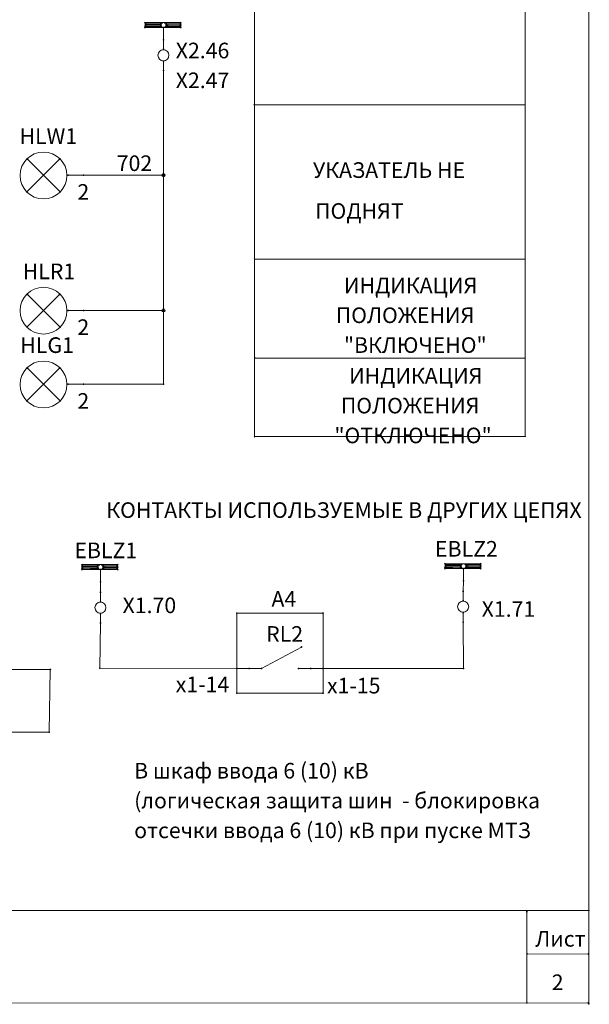
# Model space of a CAD drawing. Extents: x -21.2 to 60.6, y -0.1 to 11.3.
# Drawn here: x 6.9 to 10.6, y 0 to 6.3 of the extents above; entities that cross this region are included whole.
import ezdxf

# ---------------------------------------------------------------- set-up
doc = ezdxf.new("R2010")
doc.units = 0
doc.header["$MEASUREMENT"] = 0
doc.layers.add('SHEET2', color=3, linetype='Continuous')
doc.styles.get("Standard").update_dxf_attribs({"font": 'isocpeur.ttf'})

msp = doc.modelspace()

# ---------------------------------------------------------------- linework, layer by layer
at = {"color": 0, "linetype": 'Continuous', "lineweight": 5}
for p, q in [((10.585, 11.2798), (10.5869, -0.0332)), ((3.2956, 0.5652), (10.5869, 0.5652)), ((10.1897, 0.5573), (10.1897, -0.0257)), ((10.1909, 0.2869), (10.5834, 0.2861)), ((-5.4505, -0.0293), (10.5826, -0.0269))]:
    msp.add_line(p, q, dxfattribs=at)
for centre, radius, start, end in [((7.7444, 6.2502), 0.00246, 0, 180), ((7.7444, 6.2502), 0.00246, 0, 180), ((7.7444, 6.2502), 0.00246, 180, 0), ((7.7444, 6.2502), 0.00246, 180, 0), ((7.7484, 6.2424), 0.00246, 0, 180), ((7.7484, 6.2424), 0.00246, 180, 0), ((7.8429, 6.2424), 0.00246, 0, 180), ((7.8429, 6.2424), 0.00246, 180, 0), ((7.8822, 6.2424), 0.00246, 0, 180), ((7.8822, 6.2424), 0.00246, 180, 0), ((7.9688, 6.2424), 0.00246, 0, 180), ((7.9688, 6.2424), 0.00246, 180, 0), ((7.9728, 6.2502), 0.00246, 0, 180), ((7.9728, 6.2502), 0.00246, 0, 180), ((7.9728, 6.2502), 0.00246, 180, 0), ((7.9728, 6.2502), 0.00246, 180, 0), ((7.7444, 6.2266), 0.00246, 0, 180), ((7.7444, 6.2266), 0.00246, 180, 0), ((7.7444, 6.2187), 0.00246, 0, 180), ((7.7444, 6.2187), 0.00246, 0, 180), ((7.7444, 6.2187), 0.00246, 180, 0), ((7.7444, 6.2187), 0.00246, 180, 0), ((7.7484, 6.2384), 0.00246, 0, 180), ((7.7484, 6.2384), 0.00246, 180, 0), ((7.7484, 6.2306), 0.00246, 0, 180), ((7.7484, 6.2306), 0.00246, 180, 0), ((7.7484, 6.2266), 0.00246, 0, 180), ((7.7484, 6.2266), 0.00246, 0, 180), ((7.7484, 6.2266), 0.00246, 180, 0), ((7.7484, 6.2266), 0.00246, 180, 0), ((7.8429, 6.2384), 0.00246, 0, 180), ((7.8429, 6.2384), 0.00246, 180, 0), ((7.8429, 6.2227), 0.00246, 0, 180), ((7.8429, 6.2227), 0.00246, 180, 0), ((7.8468, 6.2306), 0.00246, 0, 180), ((7.8468, 6.2306), 0.00246, 180, 0), ((7.8625, 6.2187), 0.0025, 0, 180), ((7.8625, 6.2187), 0.0025, 180, 0), ((7.8822, 6.2345), 0.00246, 0, 180), ((7.8822, 6.2345), 0.00246, 180, 0), ((7.8822, 6.2266), 0.00246, 0, 180), ((7.8822, 6.2266), 0.00246, 180, 0), ((7.8901, 6.2345), 0.00246, 0, 180), ((7.8901, 6.2345), 0.00246, 0, 180), ((7.8901, 6.2345), 0.00246, 180, 0), ((7.8901, 6.2345), 0.00246, 180, 0), ((7.9688, 6.2266), 0.00246, 0, 180), ((7.9688, 6.2266), 0.00246, 180, 0), ((7.9728, 6.2345), 0.00246, 0, 180), ((7.9728, 6.2345), 0.00246, 180, 0), ((7.9728, 6.2187), 0.00246, 0, 180), ((7.9728, 6.2187), 0.00246, 0, 180), ((7.9728, 6.2187), 0.00246, 180, 0), ((7.9728, 6.2187), 0.00246, 180, 0), ((7.8625, 6.14), 0.0025, 0, 180), ((7.8625, 6.14), 0.0025, 0, 180), ((7.8625, 6.14), 0.0025, 180, 0), ((7.8625, 6.14), 0.0025, 180, 0), ((7.8625, 6.0809), 0.0025, 0, 180), ((7.8625, 6.0809), 0.0025, 180, 0), ((7.8625, 6.0022), 0.0025, 0, 180), ((7.8625, 6.0022), 0.0025, 180, 0), ((7.8625, 5.9432), 0.0025, 0, 180), ((7.8625, 5.9432), 0.0025, 0, 180), ((7.8625, 5.9432), 0.0025, 180, 0), ((7.8625, 5.9432), 0.0025, 180, 0), ((8.4432, 5.7246), 0.000984, 0, 180), ((8.4432, 5.7246), 0.000984, 180, 0), ((10.1775, 5.7246), 0.000984, 0, 180), ((10.1775, 5.7246), 0.000984, 180, 0), ((6.9925, 5.3762), 0.00246, 0, 180), ((6.9925, 5.3762), 0.00246, 180, 0), ((7.1972, 5.3762), 0.00246, 0, 180), ((7.1972, 5.3762), 0.00246, 180, 0), ((7.0948, 5.2739), 0.00246, 0, 180), ((7.0948, 5.2739), 0.00246, 0, 180), ((7.0948, 5.2739), 0.00246, 180, 0), ((7.0948, 5.2739), 0.00246, 180, 0), ((7.2523, 5.2739), 0.0025, 0, 180), ((7.2523, 5.2739), 0.0025, 180, 0), ((7.3507, 5.2739), 0.0025, 0, 180), ((7.3507, 5.2739), 0.0025, 0, 180), ((7.3507, 5.2739), 0.0025, 180, 0), ((7.3507, 5.2739), 0.0025, 180, 0), ((7.8625, 5.2739), 0.01, 0, 180), ((7.8625, 5.2739), 0.01, 180, 0), ((7.8625, 5.2739), 0.0025, 0, 180), ((7.8625, 5.2739), 0.0025, 0, 180), ((7.8625, 5.2739), 0.0025, 0, 180), ((7.8625, 5.2739), 0.0025, 180, 0), ((7.8625, 5.2739), 0.0025, 180, 0), ((7.8625, 5.2739), 0.0025, 180, 0), ((6.9885, 5.1676), 0.00246, 0, 180), ((6.9885, 5.1676), 0.00246, 180, 0), ((7.2011, 5.1676), 0.00246, 0, 180), ((7.2011, 5.1676), 0.00246, 180, 0), ((8.4452, 4.7365), 0.000984, 0, 180), ((8.4452, 4.7365), 0.000984, 180, 0), ((10.1775, 4.7365), 0.000984, 0, 180), ((10.1775, 4.7365), 0.000984, 180, 0), ((6.9925, 4.5101), 0.00246, 0, 180), ((6.9925, 4.5101), 0.00246, 180, 0), ((7.1972, 4.5101), 0.00246, 0, 180), ((7.1972, 4.5101), 0.00246, 180, 0), ((7.8625, 4.4077), 0.01, 0, 180), ((7.0948, 4.4077), 0.00246, 0, 180), ((7.0948, 4.4077), 0.00246, 0, 180), ((7.0948, 4.4077), 0.00246, 180, 0), ((7.0948, 4.4077), 0.00246, 180, 0), ((7.2523, 4.4077), 0.0025, 0, 180), ((7.2523, 4.4077), 0.0025, 180, 0), ((7.3507, 4.4077), 0.0025, 0, 180), ((7.3507, 4.4077), 0.0025, 0, 180), ((7.3507, 4.4077), 0.0025, 180, 0), ((7.3507, 4.4077), 0.0025, 180, 0), ((7.8625, 4.4077), 0.01, 180, 0), ((7.8625, 4.4077), 0.0025, 0, 180), ((7.8625, 4.4077), 0.0025, 0, 180), ((7.8625, 4.4077), 0.0025, 0, 180), ((7.8625, 4.4077), 0.0025, 180, 0), ((7.8625, 4.4077), 0.0025, 180, 0), ((7.8625, 4.4077), 0.0025, 180, 0), ((6.9885, 4.3014), 0.00246, 0, 180), ((6.9885, 4.3014), 0.00246, 180, 0), ((7.2011, 4.3014), 0.00246, 0, 180), ((7.2011, 4.3014), 0.00246, 180, 0), ((8.4511, 4.1026), 0.000984, 0, 180), ((8.4511, 4.1026), 0.000984, 180, 0), ((10.1775, 4.1026), 0.000984, 0, 180), ((10.1775, 4.1026), 0.000984, 180, 0), ((6.9925, 4.0376), 0.00246, 0, 180), ((6.9925, 4.0376), 0.00246, 180, 0), ((7.1972, 4.0376), 0.00246, 0, 180), ((7.1972, 4.0376), 0.00246, 180, 0), ((7.0948, 3.9353), 0.00246, 0, 180), ((7.0948, 3.9353), 0.00246, 0, 180), ((7.0948, 3.9353), 0.00246, 180, 0), ((7.0948, 3.9353), 0.00246, 180, 0), ((7.2523, 3.9353), 0.0025, 0, 180), ((7.2523, 3.9353), 0.0025, 180, 0), ((7.3507, 3.9353), 0.0025, 0, 180), ((7.3507, 3.9353), 0.0025, 0, 180), ((7.3507, 3.9353), 0.0025, 180, 0), ((7.3507, 3.9353), 0.0025, 180, 0), ((7.8625, 3.9353), 0.0025, 0, 180), ((7.8625, 3.9353), 0.0025, 0, 180), ((7.8625, 3.9353), 0.0025, 180, 0), ((7.8625, 3.9353), 0.0025, 180, 0), ((6.9885, 3.829), 0.00246, 0, 180), ((6.9885, 3.829), 0.00246, 180, 0), ((7.2011, 3.829), 0.00246, 0, 180), ((7.2011, 3.829), 0.00246, 180, 0), ((8.4452, 3.5967), 0.000984, 0, 180), ((8.4452, 3.5967), 0.000984, 180, 0), ((8.4472, 3.6006), 0.000984, 0, 180), ((8.4472, 3.6006), 0.000984, 180, 0), ((10.1795, 3.6006), 0.000984, 0, 180), ((10.1795, 3.6006), 0.000984, 0, 180), ((10.1795, 3.6006), 0.000984, 180, 0), ((10.1795, 3.6006), 0.000984, 180, 0), ((7.3409, 2.7798), 0.00246, 0, 180), ((7.3409, 2.7798), 0.00246, 0, 180), ((7.3409, 2.7798), 0.00246, 180, 0), ((7.3409, 2.7798), 0.00246, 180, 0), ((7.3448, 2.7719), 0.00246, 0, 180), ((7.4393, 2.7719), 0.00246, 0, 180), ((7.4787, 2.7719), 0.00246, 0, 180), ((7.5653, 2.7719), 0.00246, 0, 180), ((7.5692, 2.7798), 0.00246, 0, 180), ((7.5692, 2.7798), 0.00246, 0, 180), ((7.5692, 2.7798), 0.00246, 180, 0), ((7.5692, 2.7798), 0.00246, 180, 0), ((9.6657, 2.7857), 0.00246, 0, 180), ((9.6657, 2.7857), 0.00246, 0, 180), ((9.6657, 2.7857), 0.00246, 180, 0), ((9.6657, 2.7857), 0.00246, 180, 0), ((9.6696, 2.7778), 0.00246, 0, 180), ((9.6696, 2.7778), 0.00246, 180, 0), ((9.6696, 2.7739), 0.00246, 0, 180), ((9.7641, 2.7778), 0.00246, 0, 180), ((9.7641, 2.7778), 0.00246, 180, 0), ((9.7641, 2.7739), 0.00246, 0, 180), ((9.8035, 2.7778), 0.00246, 0, 180), ((9.8035, 2.7778), 0.00246, 180, 0), ((9.8901, 2.7778), 0.00246, 0, 180), ((9.8901, 2.7778), 0.00246, 180, 0), ((9.894, 2.7857), 0.00246, 0, 180), ((9.894, 2.7857), 0.00246, 0, 180), ((9.894, 2.7857), 0.00246, 180, 0), ((9.894, 2.7857), 0.00246, 180, 0), ((7.3409, 2.7561), 0.00246, 0, 180), ((7.3409, 2.7561), 0.00246, 180, 0), ((7.3409, 2.7483), 0.00246, 0, 180), ((7.3409, 2.7483), 0.00246, 0, 180), ((7.3409, 2.7483), 0.00246, 180, 0), ((7.3409, 2.7483), 0.00246, 180, 0), ((7.3448, 2.7719), 0.00246, 180, 0), ((7.3448, 2.768), 0.00246, 0, 180), ((7.3448, 2.768), 0.00246, 180, 0), ((7.3448, 2.7601), 0.00246, 0, 180), ((7.3448, 2.7601), 0.00246, 180, 0), ((7.3448, 2.7561), 0.00246, 0, 180), ((7.3448, 2.7561), 0.00246, 0, 180), ((7.3448, 2.7561), 0.00246, 180, 0), ((7.3448, 2.7561), 0.00246, 180, 0), ((7.4393, 2.7719), 0.00246, 180, 0), ((7.4393, 2.768), 0.00246, 0, 180), ((7.4393, 2.768), 0.00246, 180, 0), ((7.4393, 2.7522), 0.00246, 0, 180), ((7.4393, 2.7522), 0.00246, 180, 0), ((7.4432, 2.7601), 0.00246, 0, 180), ((7.4432, 2.7601), 0.00246, 180, 0), ((7.459, 2.7483), 0.0025, 0, 180), ((7.459, 2.7483), 0.0025, 180, 0), ((7.4787, 2.7719), 0.00246, 180, 0), ((7.4787, 2.764), 0.00246, 0, 180), ((7.4787, 2.764), 0.00246, 180, 0), ((7.4787, 2.7561), 0.00246, 0, 180), ((7.4787, 2.7561), 0.00246, 180, 0), ((7.4866, 2.764), 0.00246, 0, 180), ((7.4866, 2.764), 0.00246, 0, 180), ((7.4866, 2.764), 0.00246, 180, 0), ((7.4866, 2.764), 0.00246, 180, 0), ((7.5653, 2.7719), 0.00246, 180, 0), ((7.5653, 2.7561), 0.00246, 0, 180), ((7.5653, 2.7561), 0.00246, 180, 0), ((7.5692, 2.764), 0.00246, 0, 180), ((7.5692, 2.764), 0.00246, 180, 0), ((7.5692, 2.7483), 0.00246, 0, 180), ((7.5692, 2.7483), 0.00246, 0, 180), ((7.5692, 2.7483), 0.00246, 180, 0), ((7.5692, 2.7483), 0.00246, 180, 0), ((9.6657, 2.762), 0.00246, 0, 180), ((9.6657, 2.762), 0.00246, 180, 0), ((9.6657, 2.7542), 0.00246, 0, 180), ((9.6657, 2.7542), 0.00246, 0, 180), ((9.6657, 2.7542), 0.00246, 180, 0), ((9.6657, 2.7542), 0.00246, 180, 0), ((9.6696, 2.7739), 0.00246, 180, 0), ((9.6696, 2.766), 0.00246, 0, 180), ((9.6696, 2.766), 0.00246, 180, 0), ((9.6696, 2.762), 0.00246, 0, 180), ((9.6696, 2.762), 0.00246, 0, 180), ((9.6696, 2.762), 0.00246, 180, 0), ((9.6696, 2.762), 0.00246, 180, 0), ((9.7641, 2.7739), 0.00246, 180, 0), ((9.7641, 2.7581), 0.00246, 0, 180), ((9.7641, 2.7581), 0.00246, 180, 0), ((9.768, 2.766), 0.00246, 0, 180), ((9.768, 2.766), 0.00246, 180, 0), ((9.7838, 2.7542), 0.0025, 0, 180), ((9.7838, 2.7542), 0.0025, 180, 0), ((9.8035, 2.7699), 0.00246, 0, 180), ((9.8035, 2.7699), 0.00246, 180, 0), ((9.8035, 2.762), 0.00246, 0, 180), ((9.8035, 2.762), 0.00246, 180, 0), ((9.8114, 2.7699), 0.00246, 0, 180), ((9.8114, 2.7699), 0.00246, 0, 180), ((9.8114, 2.7699), 0.00246, 180, 0), ((9.8114, 2.7699), 0.00246, 180, 0), ((9.8901, 2.762), 0.00246, 0, 180), ((9.8901, 2.762), 0.00246, 180, 0), ((9.894, 2.7699), 0.00246, 0, 180), ((9.894, 2.7699), 0.00246, 180, 0), ((9.894, 2.7542), 0.00246, 0, 180), ((9.894, 2.7542), 0.00246, 0, 180), ((9.894, 2.7542), 0.00246, 180, 0), ((9.894, 2.7542), 0.00246, 180, 0), ((7.459, 2.6695), 0.0025, 0, 180), ((7.459, 2.6695), 0.0025, 0, 180), ((7.459, 2.6695), 0.0025, 180, 0), ((7.459, 2.6695), 0.0025, 180, 0), ((9.7838, 2.6754), 0.0025, 0, 180), ((9.7838, 2.6754), 0.0025, 0, 180), ((9.7838, 2.6754), 0.0025, 180, 0), ((9.7838, 2.6754), 0.0025, 180, 0), ((7.459, 2.6026), 0.0025, 0, 180), ((7.459, 2.6026), 0.0025, 0, 180), ((7.459, 2.6026), 0.0025, 180, 0), ((7.459, 2.6026), 0.0025, 180, 0), ((9.7818, 2.6085), 0.0025, 0, 180), ((9.7818, 2.6085), 0.0025, 0, 180), ((9.7818, 2.6085), 0.0025, 180, 0), ((9.7818, 2.6085), 0.0025, 180, 0), ((7.459, 2.5435), 0.0025, 0, 180), ((7.459, 2.5435), 0.0025, 180, 0), ((9.7818, 2.5495), 0.0025, 0, 180), ((9.7818, 2.5495), 0.0025, 180, 0), ((7.459, 2.4648), 0.0025, 0, 180), ((7.459, 2.4648), 0.0025, 180, 0), ((8.333, 2.4687), 0.00246, 0, 180), ((8.333, 2.4687), 0.00246, 0, 180), ((8.333, 2.4687), 0.00246, 180, 0), ((8.333, 2.4687), 0.00246, 180, 0), ((8.8842, 2.4687), 0.00246, 0, 180), ((8.8842, 2.4687), 0.00246, 0, 180), ((8.8842, 2.4687), 0.00246, 180, 0), ((8.8842, 2.4687), 0.00246, 180, 0), ((9.7818, 2.4707), 0.0025, 0, 180), ((9.7818, 2.4707), 0.0025, 180, 0), ((7.459, 2.4058), 0.0025, 0, 180), ((7.459, 2.4058), 0.0025, 0, 180), ((7.459, 2.4058), 0.0025, 180, 0), ((7.459, 2.4058), 0.0025, 180, 0), ((9.7818, 2.4117), 0.0025, 0, 180), ((9.7818, 2.4117), 0.0025, 0, 180), ((9.7818, 2.4117), 0.0025, 180, 0), ((9.7818, 2.4117), 0.0025, 180, 0), ((8.7464, 2.2522), 0.00246, 0, 180), ((8.7464, 2.2522), 0.00246, 180, 0), ((7.1381, 2.1085), 0.0025, 0, 180), ((7.1381, 2.1085), 0.0025, 0, 180), ((7.1381, 2.1085), 0.0025, 180, 0), ((7.1381, 2.1085), 0.0025, 180, 0), ((7.4551, 2.1164), 0.0025, 0, 180), ((7.4551, 2.1164), 0.0025, 0, 180), ((7.4551, 2.1164), 0.0025, 180, 0), ((7.4551, 2.1164), 0.0025, 180, 0), ((8.333, 2.1144), 0.0025, 0, 180), ((8.333, 2.1144), 0.0025, 0, 180), ((8.333, 2.1144), 0.00246, 0, 180), ((8.333, 2.1144), 0.0025, 180, 0), ((8.333, 2.1144), 0.0025, 180, 0), ((8.333, 2.1144), 0.00246, 180, 0), ((8.4118, 2.1144), 0.0025, 0, 180), ((8.4118, 2.1144), 0.0025, 180, 0), ((8.4905, 2.1144), 0.00246, 0, 180), ((8.4905, 2.1144), 0.00246, 0, 180), ((8.4905, 2.1144), 0.00246, 180, 0), ((8.4905, 2.1144), 0.00246, 180, 0), ((8.7267, 2.1144), 0.00246, 0, 180), ((8.7267, 2.1144), 0.00246, 180, 0), ((8.8055, 2.1144), 0.0025, 0, 180), ((8.8055, 2.1144), 0.0025, 180, 0), ((8.8842, 2.1144), 0.0025, 0, 180), ((8.8842, 2.1144), 0.0025, 0, 180), ((8.8842, 2.1144), 0.00246, 0, 180), ((8.8842, 2.1144), 0.0025, 180, 0), ((8.8842, 2.1144), 0.0025, 180, 0), ((8.8842, 2.1144), 0.00246, 180, 0), ((9.7838, 2.1144), 0.0025, 0, 180), ((9.7838, 2.1144), 0.0025, 0, 180), ((9.7838, 2.1144), 0.0025, 180, 0), ((9.7838, 2.1144), 0.0025, 180, 0), ((8.333, 1.9569), 0.00246, 0, 180), ((8.333, 1.9569), 0.00246, 0, 180), ((8.333, 1.9569), 0.00246, 180, 0), ((8.333, 1.9569), 0.00246, 180, 0), ((8.8842, 1.9569), 0.00246, 0, 180), ((8.8842, 1.9569), 0.00246, 0, 180), ((8.8842, 1.9569), 0.00246, 180, 0), ((8.8842, 1.9569), 0.00246, 180, 0), ((7.1303, 1.7069), 0.0025, 0, 180), ((7.1303, 1.7069), 0.0025, 0, 180), ((7.1303, 1.7069), 0.0025, 180, 0), ((7.1303, 1.7069), 0.0025, 180, 0), ((10.5869, 0.5652), 0.0025, 0, 180), ((10.1897, 0.5573), 0.0025, 0, 180), ((10.1897, 0.5573), 0.0025, 180, 0), ((10.5869, 0.5652), 0.0025, 180, 0), ((10.1909, 0.2869), 0.0025, 0, 180), ((10.1909, 0.2869), 0.0025, 180, 0), ((10.5834, 0.2861), 0.0025, 0, 180), ((10.5834, 0.2861), 0.0025, 180, 0), ((10.1897, -0.0257), 0.0025, 0, 180), ((10.1897, -0.0257), 0.0025, 180, 0), ((10.5826, -0.0269), 0.0025, 0, 180), ((10.5826, -0.0269), 0.0025, 180, 0), ((10.5869, -0.0332), 0.0025, 0, 180), ((10.5869, -0.0332), 0.0025, 180, 0)]:
    msp.add_arc(centre, radius, start, end, dxfattribs=at)
at = {"layer": 'SHEET2', "color": 0, "linetype": 'Continuous', "lineweight": 5}
for p, q in [((8.4452, 10.0809), (8.4452, 3.5967)), ((10.1795, 3.6006), (10.1795, 10.0809)), ((7.7444, 6.2187), (7.7444, 6.2502)), ((7.7444, 6.2502), (7.9728, 6.2502)), ((7.7484, 6.2424), (7.8429, 6.2424)), ((7.8822, 6.2424), (7.9688, 6.2424)), ((7.9728, 6.2502), (7.9728, 6.2187)), ((7.7444, 6.2266), (7.7484, 6.2266)), ((7.9728, 6.2187), (7.7444, 6.2187)), ((7.7484, 6.2384), (7.8429, 6.2384)), ((7.7484, 6.2306), (7.8468, 6.2306)), ((7.7484, 6.2266), (7.8429, 6.2227)), ((7.8625, 6.2187), (7.8625, 6.14)), ((7.8822, 6.2345), (7.8901, 6.2345)), ((7.8822, 6.2266), (7.9688, 6.2266)), ((7.8901, 6.2345), (7.9728, 6.2345)), ((7.8625, 6.0809), (7.8625, 6.14)), ((7.8625, 6.0022), (7.8625, 5.9432)), ((7.8625, 5.9432), (7.8625, 5.2739)), ((8.4432, 5.7246), (10.1775, 5.7246)), ((6.9925, 5.3762), (7.2011, 5.1676)), ((7.0948, 5.2739), (7.1972, 5.3762)), ((7.0948, 5.2739), (6.9885, 5.1676)), ((7.2523, 5.2739), (7.3507, 5.2739)), ((7.8625, 5.2739), (7.3507, 5.2739)), ((7.8625, 4.4077), (7.8625, 5.2739)), ((8.4452, 4.7365), (10.1775, 4.7365)), ((6.9925, 4.5101), (7.2011, 4.3014)), ((7.0948, 4.4077), (7.1972, 4.5101)), ((7.0948, 4.4077), (6.9885, 4.3014)), ((7.2523, 4.4077), (7.3507, 4.4077)), ((7.8625, 4.4077), (7.3507, 4.4077)), ((7.8625, 3.9353), (7.8625, 4.4077)), ((8.4511, 4.1026), (10.1775, 4.1026)), ((6.9925, 4.0376), (7.2011, 3.829)), ((7.0948, 3.9353), (7.1972, 4.0376)), ((7.0948, 3.9353), (6.9885, 3.829)), ((7.2523, 3.9353), (7.3507, 3.9353)), ((7.8625, 3.9353), (7.3507, 3.9353)), ((8.4472, 3.6006), (10.1795, 3.6006)), ((7.3409, 2.7483), (7.3409, 2.7798)), ((7.3409, 2.7798), (7.5692, 2.7798)), ((7.5692, 2.7798), (7.5692, 2.7483)), ((9.6657, 2.7542), (9.6657, 2.7857)), ((9.6657, 2.7857), (9.894, 2.7857)), ((9.6696, 2.7778), (9.7641, 2.7778)), ((9.8035, 2.7778), (9.8901, 2.7778)), ((9.894, 2.7857), (9.894, 2.7542)), ((7.3409, 2.7561), (7.3448, 2.7561)), ((7.5692, 2.7483), (7.3409, 2.7483)), ((7.3448, 2.7719), (7.4393, 2.7719)), ((7.3448, 2.768), (7.4393, 2.768)), ((7.3448, 2.7601), (7.4432, 2.7601)), ((7.3448, 2.7561), (7.4393, 2.7522)), ((7.459, 2.7483), (7.459, 2.6695)), ((7.4787, 2.7719), (7.5653, 2.7719)), ((7.4787, 2.764), (7.4866, 2.764)), ((7.4787, 2.7561), (7.5653, 2.7561)), ((7.4866, 2.764), (7.5692, 2.764)), ((9.6657, 2.762), (9.6696, 2.762)), ((9.894, 2.7542), (9.6657, 2.7542)), ((9.6696, 2.7739), (9.7641, 2.7739)), ((9.6696, 2.766), (9.768, 2.766)), ((9.6696, 2.762), (9.7641, 2.7581)), ((9.7838, 2.7542), (9.7838, 2.6754)), ((9.8035, 2.7699), (9.8114, 2.7699)), ((9.8035, 2.762), (9.8901, 2.762)), ((9.8114, 2.7699), (9.894, 2.7699)), ((7.459, 2.6026), (7.459, 2.6695)), ((9.7818, 2.6085), (9.7838, 2.6754)), ((7.459, 2.5435), (7.459, 2.6026)), ((9.7818, 2.5495), (9.7818, 2.6085)), ((7.459, 2.4648), (7.459, 2.4058)), ((8.333, 2.4687), (8.333, 1.9569)), ((8.8842, 2.4687), (8.333, 2.4687)), ((8.8842, 1.9569), (8.8842, 2.4687)), ((9.7818, 2.4707), (9.7818, 2.4117)), ((7.459, 2.4058), (7.4551, 2.1164)), ((9.7818, 2.4117), (9.7838, 2.1144)), ((8.4905, 2.1144), (8.7464, 2.2522)), ((7.1381, 2.1085), (6.6283, 2.1085)), ((7.1303, 1.7069), (7.1381, 2.1085)), ((8.333, 2.1144), (7.4551, 2.1164)), ((8.333, 2.1144), (8.4905, 2.1144)), ((8.4118, 2.1144), (8.333, 2.1144)), ((8.7267, 2.1144), (8.8842, 2.1144)), ((8.8055, 2.1144), (8.8842, 2.1144)), ((8.8842, 2.1144), (9.7838, 2.1144)), ((8.333, 1.9569), (8.8842, 1.9569)), ((3.8251, 1.7109), (7.1303, 1.7069))]:
    msp.add_line(p, q, dxfattribs=at)
for centre, radius, start, end in [((7.8625, 6.2345), 0.0157, 0, 180), ((7.8625, 6.2345), 0.0157, 180, 0), ((7.8625, 6.0416), 0.0354, 90, 270), ((7.8625, 6.0416), 0.0354, 270, 90), ((7.094, 5.2719), 0.15, 0, 180), ((7.094, 5.2719), 0.15, 180, 0), ((7.094, 4.4058), 0.15, 0, 180), ((7.094, 4.4058), 0.15, 180, 0), ((7.094, 3.9333), 0.15, 0, 180), ((7.094, 3.9333), 0.15, 180, 0), ((7.459, 2.764), 0.0157, 0, 180), ((9.7838, 2.7699), 0.0157, 0, 180), ((7.459, 2.764), 0.0157, 180, 0), ((9.7838, 2.7699), 0.0157, 180, 0), ((7.459, 2.5042), 0.0354, 90, 270), ((7.459, 2.5042), 0.0354, 270, 90), ((9.7818, 2.5101), 0.0354, 90, 270), ((9.7818, 2.5101), 0.0354, 270, 90)]:
    msp.add_arc(centre, radius, start, end, dxfattribs=at)

# ---------------------------------------------------------------- texts
at = {"color": 0, "lineweight": 5}
msp.add_text('Лист', height=0.1, dxfattribs=at).set_placement((10.2435, 0.3337))
at = {"layer": 'SHEET2', "color": 0, "lineweight": 5}
for s, p in [('X2.46', (7.9413, 6.0219)), ('X2.47', (7.9413, 5.8309)), ('HLW1', (6.9408, 5.4738)), ('702', (7.5633, 5.3002)), ('УКАЗАТЕЛЬ НЕ ', (8.82, 5.2561)), ('2', (7.3114, 5.1164)), ('       ПОДНЯТ', (8.62, 4.9942)), ('HLR1', (6.9616, 4.6077)), ('ИНДИКАЦИЯ', (9.0183, 4.5176)), ('ПОЛОЖЕНИЯ', (8.9663, 4.3266)), ('2', (7.3114, 4.2502)), ('HLG1', (6.946, 4.1353)), ('"ВКЛЮЧЕНО"', (9.0183, 4.1356)), ('ИНДИКАЦИЯ', (9.051, 3.9388)), ('2', (7.3114, 3.7778)), ('ПОЛОЖЕНИЯ', (8.9989, 3.7479)), ('"ОТКЛЮЧЕНО"', (8.9572, 3.5569)), ('КОНТАКТЫ ИСПОЛЬЗУЕМЫЕ В ДРУГИХ ЦЕПЯХ', (7.4964, 3.079)), ('EBLZ1', (7.2923, 2.8211)), ('EBLZ2', (9.6014, 2.831)), ('A4', (8.5541, 2.5101)), ('X1.70', (7.6007, 2.4691)), ('X1.71', (9.9, 2.4455)), ('RL2', (8.5202, 2.2857)), ('х1-14', (7.9413, 1.9628)), ('х1-15', (8.9098, 1.9549)), ('В шкаф ввода 6 (10) кВ', (7.6749, 1.4101)), ('(логическая защита шин  - блокировка', (7.6749, 1.2191)), ('отсечки ввода 6 (10) кВ при пуске МТЗ ', (7.6749, 1.0282)), ('2', (10.3488, 0.0554))]:
    msp.add_text(s, height=0.1, dxfattribs=at).set_placement(p)

doc.saveas('drawing.dxf')
